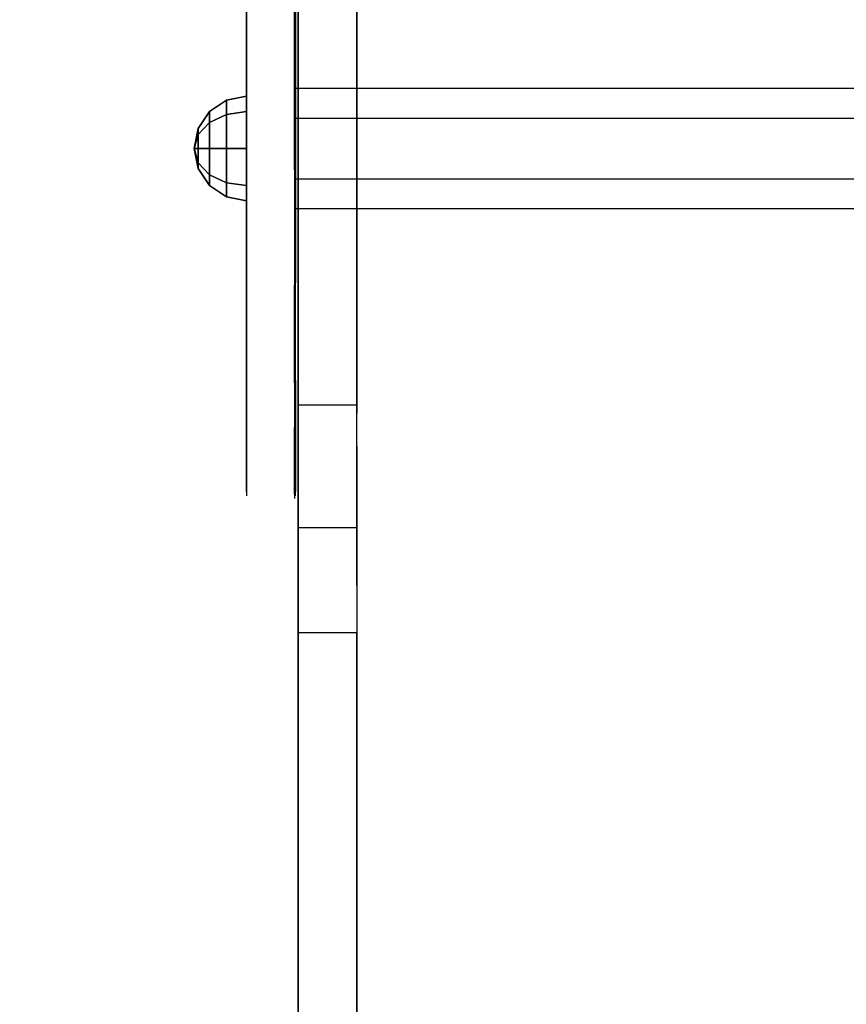
# Model space of a CAD drawing. Units: millimetres. Extents: x -2378 to 6173, y -7630 to 1941.
# Drawn here: x 20 to 273, y -3167 to -2866 of the extents above; entities that cross this region are included whole.
import ezdxf

# ---------------------------------------------------------------- set-up
doc = ezdxf.new("R2010")
doc.units = ezdxf.units.MM
doc.header["$LTSCALE"] = 0.2
doc.header["$MEASUREMENT"] = 0
doc.header["$PDMODE"] = 1
for name, color, linetype in [('ALU', 7, 'Continuous'), ('HAGS4', 7, 'Continuous'), ('HPL-FB', 26, 'Continuous'), ('HPL-Gray-6502', 8, 'Continuous'), ('HPL-SpectYel', 2, 'Continuous'), ('PL-Black', 250, 'Continuous'), ('ST', 7, 'Continuous')]:
    doc.layers.add(name, color=color, linetype=linetype)
doc.layers.add('HAGS-Dim Plan', color=7, linetype='Continuous', lineweight=100)
doc.styles.get("Standard").update_dxf_attribs({"font": 'g13f12d.shx', "height": 300})
doc.dimstyles.new('HAGS - Dim Plan', dxfattribs={"dimtxt": 300, "dimasz": 200, "dimexe": 0.18, "dimexo": 0.0625, "dimgap": 150, "dimtad": 0, "dimlfac": 0.001, "dimrnd": 0.05, "dimzin": 1, "dimdsep": 46, "dimtxsty": 'Standard', "dimblk": 'HAGS - Dim Plan arrow', "dimcen": 0.1, "dimse1": 1, "dimse2": 1, "dimclrd": 1, "dimadec": 0, "dimazin": 0, "dimtfac": 1, "dimtofl": 0, "dimtmove": 0, "dimatfit": 3, "dimfxl": 1, "dimtolj": 1, "dimtzin": 0, "dimarcsym": 0})

# ---------------------------------------------------------------- blocks, each defined once
blk = doc.blocks.new('8046425')
at = {"layer": 'ALU', "color": 7}
for points in [[(565.67, -228.26, 1647.78), (104.75, -228.26, 1647.78), (104.75, -219.03, 1663.78), (565.67, -219.03, 1663.78)], [(104.75, -219.03, 1663.78), (565.67, -219.03, 1663.78), (565.67, -228.26, 1679.78), (104.75, -228.26, 1679.78)], [(104.75, -246.74, 1647.78), (565.67, -246.74, 1647.78), (565.67, -228.26, 1647.78), (104.75, -228.26, 1647.78)], [(565.67, -228.26, 1679.78), (104.75, -228.26, 1679.78), (104.75, -246.74, 1679.78), (565.67, -246.74, 1679.78)], [(565.67, -255.98, 1663.78), (104.75, -255.98, 1663.78), (104.75, -246.74, 1647.78), (565.67, -246.74, 1647.78)], [(104.75, -246.74, 1679.78), (565.67, -246.74, 1679.78), (565.67, -255.98, 1663.78), (104.75, -255.98, 1663.78)]]:
    blk.add_3dface(points, dxfattribs=at)
at = {"layer": 'HPL-FB', "invisible_edges": 5}
for points in [[(89.75, -112.74, 1686.86), (104.75, -112.74, 1686.86), (104.75, -198.35, 1716.74), (89.75, -198.35, 1716.74)], [(89.75, -149.43, 1286.17), (104.75, -149.43, 1286.17), (104.75, -239.12, 1390.76), (89.75, -239.12, 1390.76)], [(123.52, -172.6, 1031.66), (105.52, -172.6, 1031.66), (105.52, -328.62, 1018.01), (123.52, -328.62, 1018.01)], [(104.75, -198.35, 1716.74), (89.75, -198.35, 1716.74), (89.75, -243.2, 1715.38), (104.75, -243.2, 1715.38)], [(104.75, -239.12, 1390.76), (89.75, -239.12, 1390.76), (89.75, -322.02, 1514.36), (104.75, -322.02, 1514.36)], [(89.75, -243.2, 1715.38), (104.75, -243.2, 1715.38), (104.75, -278.53, 1703.16), (89.75, -278.53, 1703.16)], [(104.75, -278.53, 1703.16), (89.75, -278.53, 1703.16), (89.75, -308.43, 1682.79), (104.75, -308.43, 1682.79)], [(89.75, -308.43, 1682.79), (104.75, -308.43, 1682.79), (104.75, -327.46, 1655.62), (89.75, -327.46, 1655.62)], [(89.75, -322.02, 1514.36), (104.75, -322.02, 1514.36), (104.75, -342.41, 1575.48), (89.75, -342.41, 1575.48)], [(89.75, -343.76, 1606.72), (104.75, -343.76, 1606.72), (104.75, -327.46, 1655.62), (89.75, -327.46, 1655.62)], [(105.52, -328.62, 1018.01), (123.52, -328.62, 1018.01), (123.52, -412.51, 996.29), (105.52, -412.51, 996.29)], [(104.75, -342.41, 1575.48), (89.75, -342.41, 1575.48), (89.75, -343.76, 1606.72), (104.75, -343.76, 1606.72)], [(123.52, -412.51, 996.29), (105.52, -412.51, 996.29), (105.52, -484.72, 948.4), (123.52, -484.72, 948.4)], [(105.52, -484.72, 948.4), (123.52, -484.72, 948.4), (123.52, -612.56, 828.87), (105.52, -612.56, 828.87)]]:
    blk.add_3dface(points, dxfattribs=at)
at = {"layer": 'HPL-FB'}
for points in [[(123.52, -315.99, 873.57), (105.52, -315.99, 873.57), (105.52, -171, 886.25), (123.52, -171, 886.25)], [(105.52, -353.45, 863.87), (123.52, -353.45, 863.87), (123.52, -315.99, 873.57), (105.52, -315.99, 873.57)], [(123.52, -385.69, 842.48), (105.52, -385.69, 842.48), (105.52, -353.45, 863.87), (123.52, -353.45, 863.87)], [(105.52, -513.89, 722.62), (123.52, -513.89, 722.62), (123.52, -385.69, 842.48), (105.52, -385.69, 842.48)]]:
    blk.add_3dface(points, dxfattribs=at)
at = {"layer": 'HPL-Gray-6502', "invisible_edges": 5}
for points in [[(105.52, -315.99, 873.57), (105.52, -328.62, 1018.01), (105.52, -172.6, 1031.66), (105.52, -171, 886.25)], [(123.52, -315.99, 873.57), (123.52, -328.62, 1018.01), (123.52, -172.6, 1031.66), (123.52, -171, 886.25)], [(105.52, -412.51, 996.29), (105.52, -353.45, 863.87), (105.52, -315.99, 873.57), (105.52, -328.62, 1018.01)], [(123.52, -412.51, 996.29), (123.52, -353.45, 863.87), (123.52, -315.99, 873.57), (123.52, -328.62, 1018.01)], [(105.52, -385.69, 842.48), (105.52, -484.72, 948.4), (105.52, -412.51, 996.29), (105.52, -353.45, 863.87)], [(123.52, -385.69, 842.48), (123.52, -484.72, 948.4), (123.52, -412.51, 996.29), (123.52, -353.45, 863.87)], [(105.52, -612.56, 828.87), (105.52, -513.89, 722.62), (105.52, -385.69, 842.48), (105.52, -484.72, 948.4)], [(123.52, -612.56, 828.87), (123.52, -513.89, 722.62), (123.52, -385.69, 842.48), (123.52, -484.72, 948.4)]]:
    blk.add_3dface(points, dxfattribs=at)
at = {"layer": 'HPL-SpectYel'}
for points, invisible_edges in [([(89.75, -149.43, 1286.17), (89.75, -112.74, 1686.86), (89.75, -198.35, 1716.74), (89.75, -239.12, 1390.76)], 5), ([(104.39, -150.22, 1286.17), (104.39, -113.53, 1686.86), (104.39, -199.15, 1716.74), (104.39, -239.92, 1390.76)], 5), ([(89.75, -198.35, 1716.74), (89.75, -239.12, 1390.76), (89.75, -322.02, 1514.36), (89.75, -243.2, 1715.38)], 5), ([(104.39, -199.15, 1716.74), (104.39, -239.92, 1390.76), (104.39, -322.81, 1514.36), (104.39, -243.99, 1715.38)], 5), ([(89.75, -322.02, 1514.36), (89.75, -243.2, 1715.38), (89.75, -278.53, 1703.16), (89.75, -342.41, 1575.48)], 5), ([(104.39, -322.81, 1514.36), (104.39, -243.99, 1715.38), (104.39, -279.33, 1703.16), (104.39, -343.2, 1575.48)], 5), ([(89.75, -278.53, 1703.16), (89.75, -342.41, 1575.48), (89.75, -343.76, 1606.72), (89.75, -308.43, 1682.79)], 5), ([(104.39, -279.33, 1703.16), (104.39, -343.2, 1575.48), (104.39, -344.56, 1606.72), (104.39, -309.22, 1682.79)], 5), ([(89.75, -343.76, 1606.72), (89.75, -308.43, 1682.79), (89.75, -327.46, 1655.62), (89.75, -343.76, 1606.72)], 1), ([(104.39, -344.56, 1606.72), (104.39, -309.22, 1682.79), (104.39, -328.25, 1655.62), (104.39, -344.56, 1606.72)], 1)]:
    blk.add_3dface(points, dxfattribs=dict(at, invisible_edges=invisible_edges))
at = {"layer": 'PL-Black'}
for points in [[(78.44, -226.19, 1663.78), (83.63, -222.72, 1663.78), (83.63, -227.05, 1653.33), (78.44, -229.5, 1655.78)], [(78.44, -229.5, 1671.78), (83.63, -227.05, 1674.24), (83.63, -222.72, 1663.78), (78.44, -226.19, 1663.78)], [(83.63, -222.72, 1663.78), (89.75, -221.5, 1663.78), (89.75, -226.19, 1652.47), (83.63, -227.05, 1653.33)], [(83.63, -227.05, 1674.24), (89.75, -226.19, 1675.1), (89.75, -221.5, 1663.78), (83.63, -222.72, 1663.78)], [(74.97, -231.38, 1663.78), (78.44, -226.19, 1663.78), (78.44, -229.5, 1655.78), (74.97, -233.17, 1659.45)], [(74.97, -233.17, 1668.11), (78.44, -229.5, 1671.78), (78.44, -226.19, 1663.78), (74.97, -231.38, 1663.78)], [(78.44, -229.5, 1655.78), (83.63, -227.05, 1653.33), (83.63, -237.5, 1649), (78.44, -237.5, 1652.47)], [(78.44, -237.5, 1675.1), (83.63, -237.5, 1678.56), (83.63, -227.05, 1674.24), (78.44, -229.5, 1671.78)], [(83.63, -227.05, 1653.33), (89.75, -226.19, 1652.47), (89.75, -237.5, 1647.78), (83.63, -237.5, 1649)], [(83.63, -237.5, 1678.56), (89.75, -237.5, 1679.78), (89.75, -226.19, 1675.1), (83.63, -227.05, 1674.24)], [(73.75, -237.5, 1663.78), (74.97, -231.38, 1663.78), (74.97, -233.17, 1659.45), (73.75, -237.5, 1663.78)], [(73.75, -237.5, 1663.78), (74.97, -233.17, 1668.11), (74.97, -231.38, 1663.78), (73.75, -237.5, 1663.78)], [(74.97, -233.17, 1659.45), (78.44, -229.5, 1655.78), (78.44, -237.5, 1652.47), (74.97, -237.5, 1657.66)], [(74.97, -237.5, 1669.91), (78.44, -237.5, 1675.1), (78.44, -229.5, 1671.78), (74.97, -233.17, 1668.11)], [(73.75, -237.5, 1663.78), (74.97, -233.17, 1659.45), (74.97, -237.5, 1657.66), (73.75, -237.5, 1663.78)], [(73.75, -237.5, 1663.78), (74.97, -237.5, 1669.91), (74.97, -233.17, 1668.11), (73.75, -237.5, 1663.78)], [(73.75, -237.5, 1663.78), (74.97, -237.5, 1657.66), (74.97, -241.83, 1659.45), (73.75, -237.5, 1663.78)], [(73.75, -237.5, 1663.78), (74.97, -241.83, 1659.45), (74.97, -243.63, 1663.78), (73.75, -237.5, 1663.78)], [(73.75, -237.5, 1663.78), (74.97, -243.63, 1663.78), (74.97, -241.83, 1668.11), (73.75, -237.5, 1663.78)], [(73.75, -237.5, 1663.78), (74.97, -241.83, 1668.11), (74.97, -237.5, 1669.91), (73.75, -237.5, 1663.78)], [(74.97, -237.5, 1657.66), (78.44, -237.5, 1652.47), (78.44, -245.5, 1655.78), (74.97, -241.83, 1659.45)], [(74.97, -241.83, 1668.11), (78.44, -245.5, 1671.78), (78.44, -237.5, 1675.1), (74.97, -237.5, 1669.91)], [(78.44, -237.5, 1652.47), (83.63, -237.5, 1649), (83.63, -247.96, 1653.33), (78.44, -245.5, 1655.78)], [(78.44, -245.5, 1671.78), (83.63, -247.96, 1674.24), (83.63, -237.5, 1678.56), (78.44, -237.5, 1675.1)], [(83.63, -237.5, 1649), (89.75, -237.5, 1647.78), (89.75, -248.82, 1652.47), (83.63, -247.96, 1653.33)], [(83.63, -247.96, 1674.24), (89.75, -248.82, 1675.1), (89.75, -237.5, 1679.78), (83.63, -237.5, 1678.56)], [(74.97, -241.83, 1659.45), (78.44, -245.5, 1655.78), (78.44, -248.82, 1663.78), (74.97, -243.63, 1663.78)], [(74.97, -243.63, 1663.78), (78.44, -248.82, 1663.78), (78.44, -245.5, 1671.78), (74.97, -241.83, 1668.11)], [(78.44, -245.5, 1655.78), (83.63, -247.96, 1653.33), (83.63, -252.28, 1663.78), (78.44, -248.82, 1663.78)], [(78.44, -248.82, 1663.78), (83.63, -252.28, 1663.78), (83.63, -247.96, 1674.24), (78.44, -245.5, 1671.78)], [(83.63, -247.96, 1653.33), (89.75, -248.82, 1652.47), (89.75, -253.5, 1663.78), (83.63, -252.28, 1663.78)], [(83.63, -252.28, 1663.78), (89.75, -253.5, 1663.78), (89.75, -248.82, 1675.1), (83.63, -247.96, 1674.24)]]:
    blk.add_3dface(points, dxfattribs=at)
at = {"layer": 'ST', "color": 7, "invisible_edges": 5}
for points in [[(547.52, -171.45, 927.28), (123.52, -171.45, 927.28), (123.52, -318.47, 914.41), (547.52, -318.47, 914.41)], [(123.52, -318.47, 914.41), (547.52, -318.47, 914.41), (547.52, -371.14, 903.54), (123.52, -371.14, 903.54)], [(547.52, -371.14, 903.54), (123.52, -371.14, 903.54), (123.52, -412.48, 871.12), (547.52, -412.48, 871.12)], [(547.52, -412.48, 871.12), (123.52, -412.48, 871.12), (123.52, -540.53, 751.3), (547.52, -540.53, 751.3)]]:
    blk.add_3dface(points, dxfattribs=at)
at = {"flags": 3}
blk.add_attdef('ARTNR', (2.54, 0), '', height=15, dxfattribs=at)
blk = doc.blocks.new('HAGS - Dim Plan arrow')
at = {"color": 1, "lineweight": 0}
blk.add_lwpolyline([(0, 0, 0, 0.35, 0), (-1, 0, 0.015, 0.015, 0)], format="xyseb", dxfattribs=at)
blk = doc.blocks.new('*D40')
at = {"layer": 'Defpoints', "color": 0, "transparency": 16777216}
for p in [(-2378.33, -1234), (5046.33, -1901), (-2378.33, -6848.39)]:
    blk.add_point(p, dxfattribs=at)
at = {"layer": 'HAGS-Dim Plan', "color": 1, "lineweight": -2, "transparency": 16777216}
for p, q in [((-2178.33, -6848.39), (713.56, -6848.39)), ((4846.33, -6848.39), (1954.44, -6848.39))]:
    blk.add_line(p, q, dxfattribs=at)
at = {"layer": 'HAGS-Dim Plan', "color": 1, "lineweight": -2, "transparency": 16777216, "xscale": 200, "yscale": 200, "zscale": 200, "rotation": 180}
blk.add_blockref('HAGS - Dim Plan arrow', (-2378.33, -6848.39), dxfattribs=at)
at = {"layer": 'HAGS-Dim Plan', "color": 1, "lineweight": -2, "transparency": 16777216, "xscale": 200, "yscale": 200, "zscale": 200}
blk.add_blockref('HAGS - Dim Plan arrow', (5046.33, -6848.39), dxfattribs=at)
at = {"layer": 'HAGS-Dim Plan', "color": 0, "transparency": 16777216, "insert": (1334, -6848.39), "char_height": 300, "attachment_point": 5}
blk.add_mtext('\\A1;7.40m', dxfattribs=at)
blk = doc.blocks.new('*D42')
at = {"layer": 'Defpoints', "color": 0, "transparency": 16777216}
for p in [(-821.12, -1233, 171.4), (3489.17, -1900, 172.06), (-821.12, -6417.09)]:
    blk.add_point(p, dxfattribs=at)
at = {"layer": 'HAGS-Dim Plan', "color": 1, "lineweight": -2, "transparency": 16777216}
for p, q in [((-621.12, -6417.09), (713.59, -6417.09)), ((3289.17, -6417.09), (1954.46, -6417.09))]:
    blk.add_line(p, q, dxfattribs=at)
at = {"layer": 'HAGS-Dim Plan', "color": 1, "lineweight": -2, "transparency": 16777216, "xscale": 200, "yscale": 200, "zscale": 200, "rotation": 180}
blk.add_blockref('HAGS - Dim Plan arrow', (-821.12, -6417.09), dxfattribs=at)
at = {"layer": 'HAGS-Dim Plan', "color": 1, "lineweight": -2, "transparency": 16777216, "xscale": 200, "yscale": 200, "zscale": 200}
blk.add_blockref('HAGS - Dim Plan arrow', (3489.17, -6417.09), dxfattribs=at)
at = {"layer": 'HAGS-Dim Plan', "color": 0, "transparency": 16777216, "insert": (1334.03, -6417.09), "char_height": 300, "attachment_point": 5}
blk.add_mtext('\\A1;4.30m', dxfattribs=at)
blk = doc.blocks.new('*D43')
at = {"layer": 'Defpoints', "color": 0, "transparency": 16777216}
for p in [(2567.5, 440.58, 160.46), (5586.09, 440.58), (123.52, -4422.35, 106.47)]:
    blk.add_point(p, dxfattribs=at)
at = {"layer": 'HAGS-Dim Plan', "color": 1, "lineweight": -2, "transparency": 16777216}
for p, q in [((5586.09, 240.58), (5586.09, -1370.45)), ((5586.09, -4222.35), (5586.09, -2611.32))]:
    blk.add_line(p, q, dxfattribs=at)
at = {"layer": 'HAGS-Dim Plan', "color": 1, "lineweight": -2, "transparency": 16777216, "xscale": 200, "yscale": 200, "zscale": 200}
for p, rotation in [((5586.09, 440.58), 90), ((5586.09, -4422.35), 270)]:
    blk.add_blockref('HAGS - Dim Plan arrow', p, dxfattribs=dict(at, rotation=rotation))
at = {"layer": 'HAGS-Dim Plan', "color": 0, "transparency": 16777216, "insert": (5586.09, -1990.88), "char_height": 300, "attachment_point": 5, "rotation": 90}
blk.add_mtext('\\A1;4.85m', dxfattribs=at)

msp = doc.modelspace()

# ---------------------------------------------------------------- block references
at = {"layer": 'HAGS4'}
msp.add_blockref('8046425', (0, -2668), dxfattribs=at)

# ---------------------------------------------------------------- dimensions: what is measured, and where the dimension line sits
at = {"layer": 'HAGS-Dim Plan'}
dim = msp.add_linear_dim(base=(5586.087, 440.584), p1=(123.52, -4422.352, 106.468), p2=(2567.5, 440.584, 160.464), angle=270, dimstyle='HAGS - Dim Plan', override={"dimpost": 'm'}, dxfattribs=at)
dim.commit()
dim.dimension.update_dxf_attribs({"geometry": '*D43', "text_midpoint": (5586.087, -1990.884), "dimtype": 160})
dim = msp.add_linear_dim(base=(-2378.325, -6848.394), p1=(5046.325, -1901), p2=(-2378.325, -1234), dimstyle='HAGS - Dim Plan', override={"dimpost": 'm'}, dxfattribs=at)
dim.commit()
dim.dimension.update_dxf_attribs({"geometry": '*D40', "text_midpoint": (1334, -6848.394), "dimtype": 160})
dim = msp.add_linear_dim(base=(-821.117, -6417.094), p1=(3489.171, -1900, 172.06), p2=(-821.117, -1233, 171.403), dimstyle='HAGS - Dim Plan', override={"dimpost": 'm'}, dxfattribs=at)
dim.commit()
dim.dimension.update_dxf_attribs({"geometry": '*D42', "text_midpoint": (1334.027, -6417.094)})

doc.saveas('drawing.dxf')
